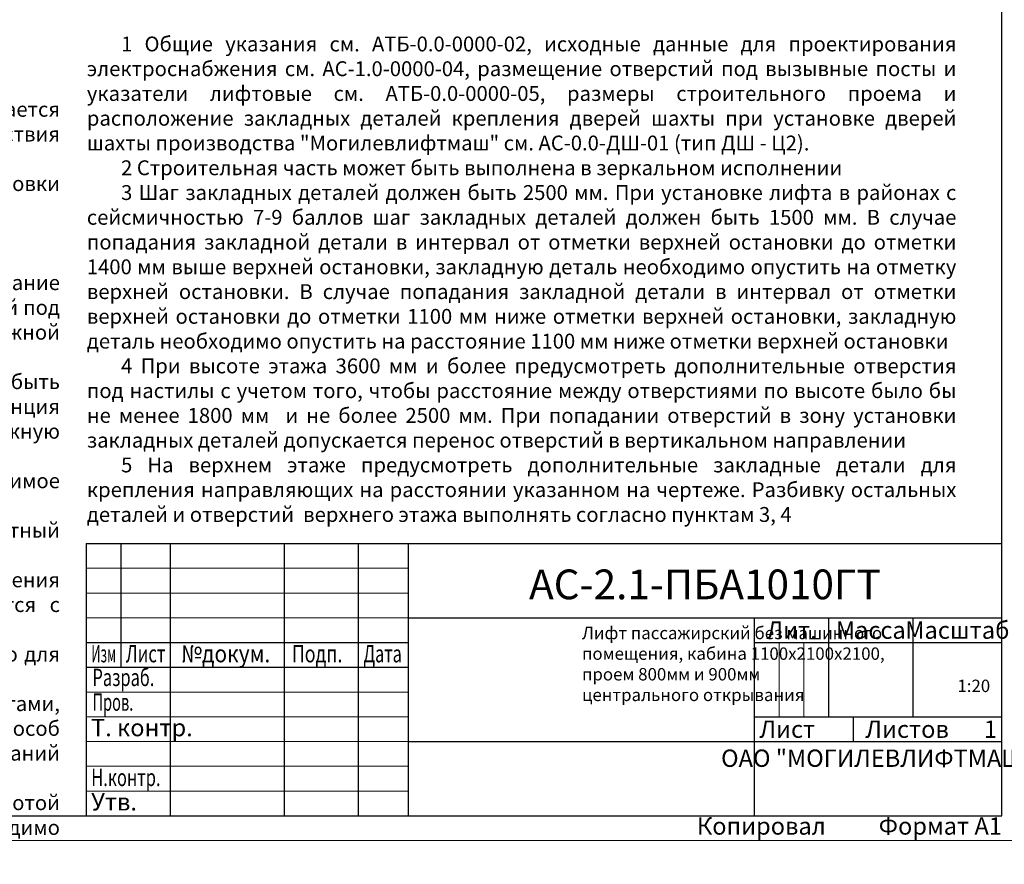
# Model space of a CAD drawing. Units: millimetres. Extents: x 0 to 1692, y -5 to 594.
# Drawn here: x 638 to 836, y -5 to 166 of the extents above; entities that cross this region are included whole.
import ezdxf
from ezdxf.enums import TextEntityAlignment as Align

# ---------------------------------------------------------------- set-up
doc = ezdxf.new("R2018")
doc.units = ezdxf.units.MM
doc.styles.add('GOST', font='GOST_A (SAPR LM)_1.ttf')
doc.styles.add('ГОСТ 2.304', font='GOST_A (SAPR LM)_2.ttf')

# ---------------------------------------------------------------- blocks, each defined once
blk = doc.blocks.new('a1')
for p, q in [((836, 5), (836, 589)), ((651, 60), (836, 60)), ((651, 60), (651, 5)), ((658, 60), (658, 35)), ((668, 5), (668, 60)), ((691, 60), (691, 5)), ((706, 5), (706, 60)), ((716, 60), (716, 5)), ((716, 45), (786, 45)), ((786, 5), (786, 45)), ((786, 45), (836, 45)), ((801, 25), (801, 45)), ((818, 45), (818, 25)), ((651, 40), (716, 40)), ((786, 40), (836, 40)), ((651, 35), (716, 35)), ((786, 25), (836, 25)), ((806, 20), (806, 25)), ((716, 20), (786, 20)), ((786, 20), (836, 20)), ((8, 5), (651, 5)), ((651, 5), (716, 5)), ((716, 5), (786, 5)), ((786, 5), (836, 5))]:
    blk.add_line(p, q)
at = {"color": 1, "lineweight": 18}
for p, q in [((651, 55), (716, 55)), ((651, 50), (716, 50)), ((651, 45), (716, 45)), ((791, 25), (791, 40)), ((796, 25), (796, 40)), ((651, 30), (716, 30)), ((651, 25), (716, 25)), ((651, 20), (716, 20)), ((651, 15), (716, 15)), ((651, 10), (716, 10)), ((0, 0), (841, 0))]:
    blk.add_line(p, q, dxfattribs=at)
at = {"color": 1, "style": 'ГОСТ 2.304'}
for s, p in [('Лит.', (793.5, 42.5)), ('Масса', (809.5, 42.5)), ('Масштаб', (827, 42.5))]:
    blk.add_text(s, height=3.5, dxfattribs=at).set_placement(p, align=Align.MIDDLE_CENTER)
for s, width, p, p2 in [('Изм', 0.784068, (652, 36), (657, 36)), ('Лист', 0.864164, (659, 36), (667, 36)), ('№докум.', 1.240438, (670.16, 36.01), (688.16, 36.01)), ('Подп.', 1.138193, (692.5, 36), (702.75, 36)), ('Дата', 0.837159, (707, 36), (714.75, 36)), ('Разраб.', 0.970233, (652.25, 31.21), (664.75, 31.21)), ('Пров.', 0.916107, (652.25, 26.21), (660.5, 26.21)), ('Н.контр.', 0.965283, (652, 11), (666, 11))]:
    blk.add_text(s, height=3.5, dxfattribs=dict(at, width=width)).set_placement(p, p2, align=Align.FIT)
for s, p in [('Т. контр.', (651.96, 21.07)), ('Утв.', (652, 6.08))]:
    blk.add_text(s, height=3.5, dxfattribs=at).set_placement(p)
for s, p in [('Лист', (787, 22.5)), ('Листов', (808.41, 22.5))]:
    blk.add_text(s, height=3.5, dxfattribs=at).set_placement(p, align=Align.MIDDLE_LEFT)
at = {"color": 3, "style": 'ГОСТ 2.304'}
blk.add_text('ОАО "МОГИЛЕВЛИФТМАШ"', height=3.5, dxfattribs=at).set_placement((811, 14.89), align=Align.CENTER)
at = {"color": 1, "style": 'ГОСТ 2.304'}
blk.add_text('Копировал          Формат А1', height=3.5, dxfattribs=at).set_placement((836, 4.7), align=Align.TOP_RIGHT)
at = {"color": 3, "style": 'ГОСТ 2.304'}
for tag, height, rotation, width, p, p2 in [('НОМЕР(ВЕРХНИЙ)', 7, 180, 1.127685, (88, 585.5), (22, 585.5)), ('PODP_F', 2.5, 90.9722, 1.076581, (16, 54), (15.83, 64)), ('PODP_D', 2.5, 90, 1.056245, (19.5, 54), (19.5, 64)), ('FAM_OTD', 3.5, 90, 1.311762, (18.25, 31), (18.25, 52)), ('N_OTD', 3.5, 90, 2.090149, (18.25, 6), (18.25, 29))]:
    blk.add_attdef(tag, text='', height=height, rotation=rotation, dxfattribs=dict(at, width=width)).set_placement(p, p2, align=Align.FIT)
at = {"color": 3, "linetype": 'Continuous', "style": 'ГОСТ 2.304'}
for tag, height, p in [('НОМЕР(НИЖНИЙ)', 6, (775.99, 48.74)), ('СБОРОЧНЫЙ_ЧЕРТЕЖ', 3.5, (751.01, 22.54))]:
    blk.add_attdef(tag, text='', height=height, dxfattribs=at).set_placement(p, align=Align.CENTER)
at = {"color": 3, "linetype": 'Continuous'}
for tag, p, style in [('N_izm', (651.85, 40.94), 'ГОСТ 2.304'), ('T_izm', (659.2, 40.94), 'ГОСТ 2.304'), ('R_P', (691.57, 30.69), 'ГОСТ 2.304'), ('P_P', (691.59, 25.78), 'ГОСТ 2.304'), ('T_P', (691.62, 20.8), 'ГОСТ 2.304'), ('SV_P', (691.62, 15.68), 'GOST'), ('N_P', (691.7, 10.71), 'ГОСТ 2.304'), ('UTV_P', (691.83, 5.85), 'ГОСТ 2.304'), ('ListOfShops', (675.81, 0.76), 'ГОСТ 2.304')]:
    blk.add_attdef(tag, p, '', height=3.5, dxfattribs=dict(at, style=style))
at = {"color": 3, "linetype": 'Continuous', "style": 'ГОСТ 2.304'}
for tag, width, p, p2 in [('N_izvech', 1.482197, (668.6, 40.77), (690.85, 40.77)), ('PODP_izm', 0.882558, (691.19, 40.77), (705.76, 40.77)), ('D_izm', 0.965475, (706.36, 41.18), (715.78, 41.18)), ('РАЗРАБОТАЛ', 0.946285, (668.25, 30.75), (690.5, 30.75)), ('R_D', 1.466544, (706.21, 30.82), (715.75, 30.82)), ('ПРОВЕРИЛ', 1.235596, (668.25, 25.69), (690.5, 25.69)), ('P_D', 1.457113, (706.25, 25.74), (715.72, 25.74)), ('Т контроль', 1.084467, (668.25, 20.87), (690.5, 20.87)), ('T_D', 1.470207, (706.25, 20.8), (715.81, 20.8)), ('SV_F', 2.544246, (668.25, 15.97), (690.53, 15.97)), ('SV_D', 1.055027, (706.31, 15.87), (715.81, 15.87)), ('НКОНТРОЛ', 1.218777, (668.25, 10.79), (690.5, 10.79)), ('N_D', 1.456502, (706.28, 11.15), (715.75, 11.15)), ('УТВЕРДИЛ', 1.218544, (668.25, 5.89), (690.5, 5.89)), ('UTV_D', 0.851914, (706.25, 5.92), (715.84, 5.92))]:
    blk.add_attdef(tag, text='', height=3.5, dxfattribs=dict(at, width=width)).set_placement(p, p2, align=Align.FIT)
at = {"linetype": 'Continuous', "lineweight": 30, "flags": 104}
blk.add_attdef('НАЗВАНИЕ1', text='', height=5, dxfattribs=at).set_placement((751.15, 43.18), align=Align.TOP_CENTER)
at = {"color": 3, "linetype": 'Continuous', "style": 'ГОСТ 2.304'}
for tag, height, p in [('ЛИТ', 3.5, (788.4, 32.5)), ('ОТДЕЛ', 5, (811, 8.75))]:
    blk.add_attdef(tag, text='', height=height, dxfattribs=at).set_placement(p, align=Align.MIDDLE_CENTER)
at = {"color": 3, "linetype": 'Continuous', "lineweight": 30, "flags": 104}
for tag, p in [('МАССА', (809.5, 32.5)), ('МАСШТАБ', (827, 32.5))]:
    blk.add_attdef(tag, text='', height=3.5, dxfattribs=at).set_placement(p, align=Align.MIDDLE_CENTER)
at = {"color": 3, "linetype": 'Continuous', "style": 'ГОСТ 2.304'}
for tag, p in [('ЛИСТ', (805.53, 22.5)), ('ЛИСТОВ', (835, 22.5))]:
    blk.add_attdef(tag, text='', height=3.5, dxfattribs=at).set_placement(p, align=Align.MIDDLE_RIGHT)
at = {"linetype": 'Continuous', "lineweight": 30, "flags": 104}
blk.add_attdef('МАТЕРИАЛ', text='', height=3.5, dxfattribs=at).set_placement((751, 12.5), align=Align.MIDDLE_CENTER)
at = {"color": 3, "style": 'ГОСТ 2.304'}
blk.add_attdef('ID_DOC', (8.34, 0.91), '', height=3.5, dxfattribs=at)

msp = doc.modelspace()

# ---------------------------------------------------------------- block references
ref = msp.add_blockref('a1', (0, 0))
ref.add_attrib('НОМЕР(НИЖНИЙ)', 'АС-2.1-ПБА1010ГТ', dxfattribs={"color": 3, "linetype": 'Continuous', "height": 6, "style": 'ГОСТ 2.304'}).set_placement((775.989239, 48.744822), align=Align.CENTER)
lines = msp.add_mtext('1:20', dxfattribs={"color": 3, "linetype": 'Continuous', "insert": (826.996155, 32.5), "char_height": 2.5, "attachment_point": 1})
ref.add_attrib('МАСШТАБ', '', (826.996155, 32.5), dxfattribs={"flags": 104}).embed_mtext(lines)
ref.add_attrib('ЛИСТОВ', '1', dxfattribs={"color": 3, "linetype": 'Continuous', "height": 3.5, "style": 'ГОСТ 2.304'}).set_placement((835, 22.5), align=Align.MIDDLE_RIGHT)
lines = msp.add_mtext('Лифт пассажирский без машинного \\Pпомещения, кабина 1100х2100х2100, \\Pпроем 800мм и 900мм \\Pцентрального открывания ', dxfattribs={"color": 3, "linetype": 'Continuous', "insert": (751.148223, 43.176884), "char_height": 2.5, "attachment_point": 1})
ref.add_attrib('НАЗВАНИЕ1', '', (751.148223, 43.176884), dxfattribs={"flags": 104}).embed_mtext(lines)

# ---------------------------------------------------------------- texts
at = {"char_height": 3, "attachment_point": 1, "style": 'GOST'}
for s, insert, width in [('\\pxi2qj;{\\C3;\\Q0; 1 Общие указания см. АТБ-0.0-0000-02, исходные данные для проектирования электроснабжения см. АC-1.0-0000-04, размещение отверстий под вызывные посты и указатели лифтовые см. АТБ-0.0-0000-05, размеры строительного проема и расположение закладных деталей крепления дверей шахты при установке дверей шахты производства "Могилевлифтмаш" см. АС-0.0-ДШ-01 (тип ДШ - Ц2).\\P\\pt2; 2 Строительная часть может быть выполнена в зеркальном исполнении\\P 3 Шаг закладных деталей должен быть 2500 мм. При установке лифта в районах с сейсмичностью 7-9 баллов шаг закладных деталей должен быть 1500 мм. В случае попадания закладной детали в интервал от отметки верхней остановки до отметки 1400 мм выше верхней остановки, закладную деталь необходимо опустить на отметку верхней остановки. В случае попадания закладной детали в интервал от отметки верхней остановки до отметки 1100 мм ниже отметки верхней остановки, закладную деталь необходимо опустить на расстояние 1100 мм ниже отметки верхней остановки   \\P 4 При высоте этажа 3600 мм и более предусмотреть дополнительные отверстия под настилы с учетом того, чтобы расстояние между отверстиями по высоте было бы не менее 1800 мм  и не более 2500 мм. При попадании отверстий в зону установки закладных деталей допускается перенос отверстий в вертикальном направлении \\P 5 На верхнем этаже предусмотреть дополнительные закладные детали для крепления направляющих на расстоянии указанном на чертеже. Разбивку остальных деталей и отверстий  верхнего этажа выполнять согласно пунктам 3, 4  }', (651.107296, 162.378548), 175.68645438), ('\\pxi2,r0.06795qj,t2;{\\C3; 6 Диаметр прута для монтажных петлей (типоразмеры монтажных крюков) подбирается с учетом используемого для монтажа оборудования и необходимости соответствия минимальным указанным размерам и действующим нагрузкам \\P 7 На середине высоты подъема предусмотреть закладную  деталь для установки крепления подвесникового кабеля \\P 8 * Место установки шкафа УЭ-8 с регулятором скорости \\P 9 ** Место установки шкафа УЭ-9 с источником бесперебойного питания\\P 10 При наличии под приямком лифта пространства, доступного для людей, основание приямка в зоне движения противовеса должно быть укреплено опорой установленной под ним, способной выдержать удар противовеса, падающего с наибольшей возможной высоты\\P\\ptz; 11 Отверстия под электроразводку и устройство растормаживающие должны быть выполнены непосредственно за станцией управления. Для проходной кабины станция управления и данные отверстия могут быть перенесены зеркально на противоположную стену.\\P\\pt2; 12 Стены шахты должны быть вертикальными (отвесными). Максимально допустимое отклонение по вертикали +30 мм\\P 13 В верхней части шахты необходимо предусмотреть отвод тепла эквивалентный значениям представленным в таблице 4  \\P 14 Нагрузки, действующие на закладные детали, необходимые для закрепления установки лебедки, подвески кабины и установки направляющих, рассчитываются с учетом схем приложения сил, приведенных в таблице 1.\\P 15 Закладную деталь под натяжное устройство необходимо предусмотреть только для лифтов с высотой подъема больше 45 м   \\P 16 Допускается крепить лифтовое оборудование к стенам шахты анкерными болтами, Анкерные болты в комплект поставки не входят. Диаметр, тип, количество и способ установки анкеров могут быть любыми, при условии обеспечения выполнения требований по нагрузкам.\\P 17 Данное строительное задание предназначено для лифтов с внутренней высотой кабины 2100мм. При необходимости увеличения внутренней высоты кабины необходимо обратиться за согласованием на завод.\\P\\pql; }', (459.6729, 149.181698), 186.20384909)]:
    msp.add_mtext(s, dxfattribs=dict(at, insert=insert, width=width))

doc.saveas('drawing.dxf')
